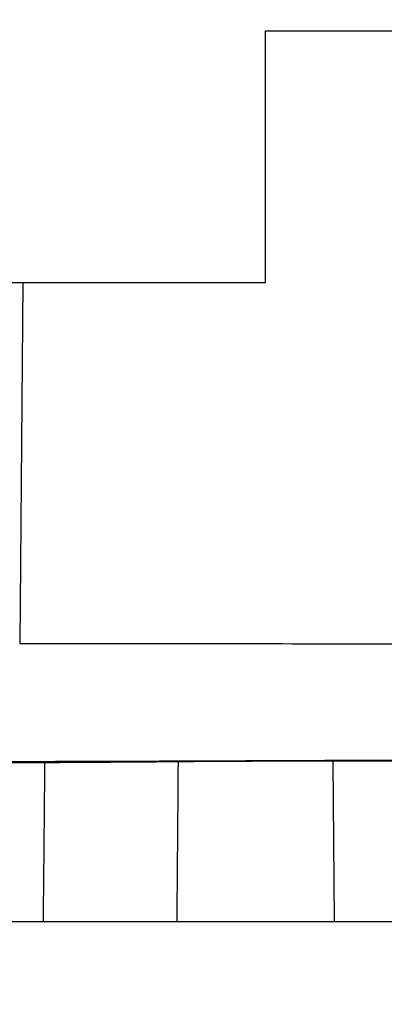
# Model space of a CAD drawing. Extents: x 107 to 1499, y 5 to 956.
# Drawn here: x 858 to 867, y 845 to 871 of the extents above; entities that cross this region are included whole.
import ezdxf

# ---------------------------------------------------------------- set-up
doc = ezdxf.new("R2010")
doc.units = 0
doc.layers.add('4', color=7, linetype='CONTINUOUS')

msp = doc.modelspace()

# ---------------------------------------------------------------- linework, layer by layer
at = {"layer": '4', "color": 40, "linetype": 'CONTINUOUS'}
for p, q in [((863.99379, 870.59436), (872.99379, 870.59436)), ((863.99379, 864.09436), (863.99379, 870.59436)), ((826.63157, 864.09436), (863.99379, 864.09436)), ((857.73552, 864.0943), (857.65418, 854.7738)), ((865.73137, 851.73257), (865.76764, 847.59436)), ((839.74379, 847.59436), (897.24379, 847.59436))]:
    msp.add_line(p, q, dxfattribs=at)
at = {"layer": '4', "color": 3, "linetype": 'CONTINUOUS'}
for points in [[(972.04606, 944.16113, 0), (969.21132, 944.16113)], [(1003.2106, 944.16113, 0), (1000.3774, 944.16113)], [(1020.2103, 944.16113, 0), (1017.377, 944.16113, 0), (1014.5438, 944.16113)], [(1034.3767, 944.16113, 0), (1031.5434, 944.16113)], [(1045.7098, 944.16114, 0), (1042.8765, 944.16114)], [(1009.6751, 953.78792, 0.00000001), (1012.6663, 953.78792)], [(1024.6253, 953.78792, 0.00000001), (1027.7093, 953.78792)], [(928.954, 953.78793), (931.94373, 953.78793), (934.93345, 953.78793), (937.92318, 953.78792, 0.00000001), (940.91291, 953.78792), (943.90263, 953.78792), (946.89236, 953.78792), (949.88209, 953.78792), (952.87181, 953.78792), (955.86154, 953.78792), (958.85126, 953.78792), (961.84099, 953.78792, 0.00000001), (964.83072, 953.78792, 0.00000001), (967.82044, 953.78791)], [(1021.6116, 951.40052, 0.00000002), (1024.6253, 951.40052, 0.00000003), (1027.7093, 951.40053, 0.00000002), (1030.6047, 951.40053, 0.00000001), (1033.2224, 951.40053, 0.00000003), (1036.5842, 951.40054, 0.00000005), (1041.7621, 951.40054, 0.00000002), (1048.5431, 951.40056)], [(989.04424, 947.2285, -0.00000003), (986.21099, 947.22851, -0.00000003), (983.3778, 947.22851, -0.00000003), (980.54443, 947.22851, -0.00000003), (977.71079, 947.22851, -0.00000003), (974.87788, 947.22851, -0.00000003), (972.04606, 947.22851, -0.00000003), (969.21132, 947.22851, -0.00000003), (966.37231, 947.22852), (963.54477, 947.22852, -0.00000002), (960.73414, 947.22852, -0.00000003), (957.87821, 947.22853, -0.00000003), (954.95558, 947.22853, -0.00000002), (952.21166, 947.22853), (949.73099, 947.22854, -0.00000003), (946.5451, 947.22854, -0.00000006), (941.63811, 947.22855, -0.00000003), (935.21199, 947.22856)], [(994.72798, 951.4005, 0.00000002), (997.71761, 951.4005, 0.00000002), (1000.7074, 951.4005, 0.00000002), (1003.6976, 951.40051, 0.00000002), (1006.6869, 951.40051, 0.00000002), (1009.6751, 951.40051, 0.00000002), (1012.6663, 951.40051, 0.00000002), (1015.6621, 951.40051, 0.00000002), (1018.6458, 951.40052)], [(988.74853, 951.4005, 0.00000002), (991.73828, 951.4005)], [(928.954, 951.40056), (931.94373, 951.40055), (934.93345, 951.40055, 0.00000002), (937.92318, 951.40054, 0.00000002), (940.91291, 951.40054, 0.00000002), (943.90263, 951.40053, 0.00000002), (946.89236, 951.40053, 0.00000002), (949.88209, 951.40052, 0.00000002), (952.87181, 951.40052, 0.00000002), (955.86154, 951.40052, 0.00000002), (958.85126, 951.40052), (961.84099, 951.40051, 0.00000002), (964.83072, 951.40051, 0.00000002), (967.82044, 951.40051, 0.00000002), (970.81017, 951.40051, 0.00000002), (973.7999, 951.40051, 0.00000002), (976.78962, 951.4005, 0.00000002), (979.77935, 951.4005, 0.00000002), (982.76908, 951.4005)], [(1011.7105, 947.22851, -0.00000003), (1008.8772, 947.22851, -0.00000003), (1006.0439, 947.22851, -0.00000003), (1003.2106, 947.22851, -0.00000003), (1000.3774, 947.22851, -0.00000003), (997.54409, 947.22851, -0.00000003), (994.71082, 947.2285, -0.00000003), (991.87754, 947.2285)], [(1028.7101, 947.22853, -0.00000003), (1025.8769, 947.22853, -0.00000003), (1023.0436, 947.22852, -0.00000003), (1020.2103, 947.22852, -0.00000003), (1017.377, 947.22852, -0.00000003), (1014.5438, 947.22851)], [(1040.0432, 947.22855, -0.00000003), (1037.21, 947.22854, -0.00000003), (1034.3767, 947.22854, -0.00000003), (1031.5434, 947.22853)], [(1045.7098, 947.22856, -0.00000003), (1042.8765, 947.22855)], [(813.26851, 950.49737, -0.00000003), (812.50099, 951.29683)], [(828.77953, 934.34068, 0.00000028), (828.33635, 934.80232, 0.00000029), (827.89317, 935.26396, 0.00000028), (827.44998, 935.7256, 0.00000027), (827.0068, 936.18724, 0.00000026), (826.56362, 936.64888, 0.00000025), (826.12044, 937.11051, 0.00000025), (825.67726, 937.57214, 0.00000024), (825.23409, 938.03378, 0.00000023), (824.79091, 938.4954, 0.00000022), (824.34773, 938.95703, 0.00000021), (823.90456, 939.41866, 0.0000002), (823.46138, 939.88028, 0.00000019), (823.01821, 940.34191, 0.00000019), (822.57504, 940.80353, 0.00000018), (822.13186, 941.26515, 0.00000017), (821.68869, 941.72677, 0.00000016), (821.24552, 942.18838, 0.00000015), (820.80235, 942.65, 0.00000014), (820.35918, 943.11162, 0.00000013), (819.91601, 943.57323, 0.00000013), (819.47284, 944.03484, 0.00000012), (819.02969, 944.49644, 0.00000011), (818.5865, 944.95807, 0.0000001), (818.14328, 945.41974, 0.00000009), (817.70017, 945.88129, 0.00000008), (817.25723, 946.34266, 0.00000007), (816.81383, 946.80451, 0.00000006), (816.36977, 947.26705, 0.00000006), (815.9275, 947.72772, 0.00000005), (815.48788, 948.18564, 0.00000004), (815.04117, 948.65094, 0.00000003), (814.58403, 949.1271, 0.00000002), (814.15484, 949.57415, 0.00000002), (813.76683, 949.97831)], [(857.228, 851.72407, 0.00001811), (857.32556, 851.72427, 0.00001751), (857.42477, 851.72448, 0.00001693), (857.52555, 851.7247, 0.0000164), (857.62795, 851.72493, 0.00001588), (857.7319, 851.72518, 0.00001542), (857.83743, 851.72543, 0.00001496), (857.94448, 851.72569, 0.00001454), (858.05308, 851.72596, 0.00001414), (858.16317, 851.72624, 0.00001377), (858.27478, 851.72653, 0.0000134), (858.38784, 851.72683, 0.00001308), (858.5024, 851.72714, 0.00001275), (858.61839, 851.72746, 0.00001246), (858.73583, 851.72779, 0.00001216), (858.85467, 851.72813, 0.0000119), (858.97495, 851.72848, 0.00001164), (859.09658, 851.72884, 0.0000114), (859.21961, 851.72921, 0.00001116), (859.34398, 851.72959, 0.00001094), (859.46973, 851.72998, 0.0000107), (859.59678, 851.73038, 0.00001045), (859.72517, 851.73079, 0.00001022), (859.85483, 851.7312, 0.00001), (859.98577, 851.73163, 0.00000979), (860.11794, 851.73206, 0.00000959), (860.25136, 851.73251, 0.0000094), (860.38596, 851.73296, 0.00000923), (860.52176, 851.73342, 0.00000906), (860.65871, 851.73389, 0.0000089), (860.79681, 851.73437, 0.00000874), (860.93602, 851.73486, 0.0000086), (861.07634, 851.73536, 0.00000846), (861.21772, 851.73587, 0.00000833), (861.36017, 851.73638, 0.00000821), (861.50364, 851.7369, 0.00000809), (861.64814, 851.73744, 0.00000798), (861.79361, 851.73798, 0.00000787), (861.94007, 851.73852, 0.00000777), (862.08746, 851.73908, 0.00000768), (862.23579, 851.73964, 0.00000759), (862.38501, 851.74021, 0.00000751), (862.53514, 851.74079, 0.00000742), (862.68611, 851.74138, 0.00000735), (862.83794, 851.74198, 0.00000728), (862.99057, 851.74258, 0.00000721), (863.14402, 851.74319, 0.00000715), (863.29823, 851.74381, 0.00000709), (863.45321, 851.74444, 0.00000703), (863.60891, 851.74507, 0.00000698), (863.76535, 851.74571, 0.00000691), (863.92248, 851.74636, 0.00000682), (864.0803, 851.74701, 0.00000673), (864.23876, 851.74767, 0.00000666), (864.39787, 851.74834, 0.00000658), (864.55757, 851.74902, 0.00000651), (864.71786, 851.7497, 0.00000645), (864.87869, 851.75039, 0.00000638), (865.04007, 851.75108, 0.00000632), (865.20195, 851.75178, 0.00000627), (865.36432, 851.75249, 0.00000621), (865.52714, 851.7532, 0.00000616), (865.69039, 851.75392, 0.00000612), (865.85406, 851.75465, 0.00000609), (866.01813, 851.75538, 0.00000603), (866.18252, 851.75611, 0.00000596), (866.34718, 851.75685, 0.00000598), (866.51232, 851.7576, 0.00000606), (866.678, 851.75836, 0.00000587), (866.84327, 851.75911, 0.00000546), (867.00778, 851.75987, 0.000006), (867.17517, 851.76064, 0.00000712), (867.34667, 851.76144, 0.00000539), (867.50782, 851.76219, 0.00000185), (867.6536, 851.76287, 0.00000757), (867.84103, 851.76376, 0.00001299), (868.1299, 851.76513, 0.00000634), (868.50833, 851.76694, 0.00000336)], [(857.65421, 854.7738), (857.65749, 854.77364, 0.03376647), (857.66723, 854.77347, 0.00296418), (857.68372, 854.7733, 0.00101539), (857.70666, 854.77314, 0.00051959), (857.7363, 854.77297, 0.00030964), (857.77233, 854.77281, 0.00020843), (857.81503, 854.77264, 0.00014795), (857.86408, 854.77248, 0.00011154), (857.91975, 854.77231, 0.00008629), (857.98175, 854.77215, 0.00006928), (858.05031, 854.77198, 0.00005641), (858.12517, 854.77182, 0.0000471), (858.20655, 854.77166, 0.0000397), (858.29418, 854.77149, 0.00003413), (858.3883, 854.77133, 0.00002934), (858.48858, 854.77116, 0.00002543), (858.5952, 854.771, 0.00002212), (858.70781, 854.77084, 0.00001939), (858.82654, 854.77067, 0.0000171), (858.95106, 854.77051, 0.0000152), (859.08151, 854.77035, 0.00001357), (859.21754, 854.77018, 0.00001218), (859.35929, 854.77002, 0.00001097), (859.50644, 854.76985, 0.00000992), (859.6591, 854.76969, 0.000009), (859.81696, 854.76952, 0.00000818), (859.98013, 854.76936, 0.00000747), (860.1483, 854.76919, 0.00000682), (860.32157, 854.76903, 0.00000625), (860.49965, 854.76886, 0.00000573), (860.68263, 854.76869, 0.00000527), (860.87022, 854.76853, 0.00000484), (861.0625, 854.76836, 0.00000446), (861.2592, 854.76819, 0.0000041), (861.46039, 854.76802, 0.00000378), (861.66579, 854.76785, 0.00000348), (861.87549, 854.76768, 0.00000321), (862.0892, 854.76751, 0.00000296), (862.30699, 854.76734, 0.00000272), (862.52861, 854.76717, 0.00000248), (862.75408, 854.76699, 0.00000222), (862.9831, 854.76682, 0.0000019), (863.21563, 854.76664, 0.00000164), (863.4514, 854.76647, 0.00000136), (863.69039, 854.76629, 0.00000112), (863.93222, 854.76611, 0.00000088), (864.1768, 854.76593, 0.00000065), (864.42423, 854.76575, 0.0000004), (864.67458, 854.76557, 0.00000023), (864.92611, 854.76538, 0.00000008), (865.17825, 854.7652, -0.0000002), (865.43657, 854.76501, -0.00000065), (865.703, 854.76481, -0.0000005), (865.95428, 854.76463, 0.00000016), (866.1824, 854.76446, -0.00000133), (866.47793, 854.76424, -0.0000031), (866.93606, 854.76389, -0.00000155), (867.53781, 854.76343, -0.00000077)]]:
    msp.add_lwpolyline(points, format="xyb", dxfattribs=at)
at = {"layer": '4', "color": 40, "linetype": 'CONTINUOUS'}
for points in [[(867.37403, 851.73069, -0.00000693), (867.33544, 851.73064, -0.00000692), (867.29709, 851.73059, -0.0000071), (867.25898, 851.73054, -0.0000075), (867.22112, 851.7305, -0.00000783), (867.18353, 851.73045, -0.00000815), (867.1462, 851.73041, -0.00000847), (867.10915, 851.73036, -0.00000884), (867.07239, 851.73032, -0.00000919), (867.03591, 851.73028, -0.00000958), (866.99973, 851.73025, -0.00000997), (866.96386, 851.73021, -0.00001039), (866.92831, 851.73018, -0.00001081), (866.89307, 851.73014, -0.00001127), (866.85816, 851.73011, -0.00001172), (866.82359, 851.73008, -0.00001222), (866.78936, 851.73006, -0.00001272), (866.75548, 851.73003, -0.00001327), (866.72197, 851.73001, -0.00001382), (866.68881, 851.72999, -0.00001442), (866.65604, 851.72997, -0.00001503), (866.62364, 851.72996, -0.00001569), (866.59163, 851.72995, -0.00001637), (866.56002, 851.72993, -0.0000171), (866.52881, 851.72993, -0.00001786), (866.49801, 851.72992, -0.00001868), (866.46764, 851.72992, -0.00001952), (866.43768, 851.72991, -0.00002044), (866.40817, 851.72991, -0.00002139), (866.37908, 851.72992, -0.00002242), (866.35046, 851.72992, -0.0000235), (866.32228, 851.72993, -0.00002468), (866.29458, 851.72994, -0.0000259), (866.26734, 851.72996, -0.00002721), (866.24059, 851.72998, -0.00002866), (866.21431, 851.73, -0.00003026), (866.18853, 851.73002, -0.00003179), (866.16325, 851.73004, -0.00003328), (866.1385, 851.73007, -0.00003556), (866.11423, 851.7301, -0.00003861), (866.09046, 851.73014, -0.00003947), (866.06731, 851.73017, -0.00003849), (866.04487, 851.73021, -0.000046), (866.02254, 851.73026, -0.00005936), (865.9996, 851.73031, -0.00007208), (865.9755, 851.73037, -0.00008712), (865.94982, 851.73045, -0.0000929), (865.92322, 851.73054, -0.00010636), (865.89641, 851.73064, -0.00011571), (865.86991, 851.73075, -0.00012196), (865.8442, 851.73087, -0.00017437), (865.81985, 851.73101, -0.00030123), (865.79749, 851.73117, -0.00028583), (865.77729, 851.73133, -0.00002522), (865.75979, 851.73148, -0.00066038), (865.74649, 851.73169, -0.00394959), (865.7391, 851.73206, -0.01573287), (865.73719, 851.73257, -0.29867585)], [(865.73719, 851.73257), (865.75081, 851.73284, 0.00175915), (865.75891, 851.7331, 0.00488349), (865.76135, 851.73334, 0.08084624), (865.75783, 851.73355, 0.03674062), (865.74746, 851.73373, 0.00376702), (865.73011, 851.73389, 0.00141477), (865.7051, 851.73401, 0.00071933), (865.67241, 851.7341, 0.00044979), (865.63143, 851.73414, 0.00030149), (865.58232, 851.73415, 0.00022155), (865.52463, 851.73411, 0.00016746), (865.45874, 851.73402, 0.00013395), (865.38442, 851.73389, 0.00010862), (865.30227, 851.73371, 0.00009153), (865.21232, 851.73348, 0.00007781), (865.11536, 851.73321, 0.000068), (865.01169, 851.73289, 0.00005988), (864.90226, 851.73253, 0.00005377), (864.7876, 851.73213, 0.00004869), (864.66874, 851.7317, 0.00004467), (864.54638, 851.73122, 0.00004139), (864.42155, 851.73072, 0.00003865), (864.29505, 851.7302, 0.00003651), (864.16781, 851.72965, 0.00003461), (864.04068, 851.72908, 0.00003325), (863.9144, 851.7285, 0.00003194), (863.78978, 851.72792, 0.00003111), (863.6674, 851.72733, 0.00003019), (863.54797, 851.72674, 0.00002985), (863.43177, 851.72615, 0.00002937), (863.31936, 851.72557, 0.00002917), (863.21117, 851.72499, 0.0000287), (863.10775, 851.72443, 0.00002929), (863.00801, 851.72388, 0.00002915), (862.91078, 851.72333, 0.00003036), (862.81434, 851.72277, 0.00003238), (862.71738, 851.7222, 0.00003445), (862.62054, 851.72161, 0.00003932), (862.52487, 851.72102, 0.00004212), (862.43116, 851.72042, 0.00004308), (862.34015, 851.71982, 0.00005386), (862.25158, 851.71921, 0.00007625), (862.1661, 851.7186, 0.00006664), (862.08778, 851.71803, 0.00002154), (862.01881, 851.71751, 0.00011795), (861.94582, 851.71689, 0.00031161), (861.85513, 851.71602, 0.00023715), (861.74926, 851.71492, 0.00015572)], [(858.30607, 851.69037), (858.25543, 851.69017, -0.00000049), (858.20484, 851.68996, -0.00000049), (858.15427, 851.68976, -0.00000049), (858.10375, 851.68955, -0.00000049), (858.05326, 851.68935, -0.00000049), (858.0028, 851.68914, -0.00000049), (857.95238, 851.68894, -0.00000049), (857.902, 851.68874, -0.00000049), (857.85166, 851.68853, -0.00000049), (857.80135, 851.68833, -0.00000049), (857.75107, 851.68813, -0.00000049), (857.70084, 851.68793, -0.00000049), (857.65064, 851.68773, -0.00000049), (857.60048, 851.68752, -0.00000049), (857.55035, 851.68732, -0.00000049), (857.50026, 851.68712, -0.00000049), (857.45021, 851.68692, -0.00000049), (857.4002, 851.68672, -0.00000049), (857.35022, 851.68652, -0.00000049), (857.30028, 851.68632, -0.00000049), (857.25038, 851.68612, -0.00000049), (857.20052, 851.68592, -0.00000049), (857.1507, 851.68572, -0.00000049), (857.10091, 851.68552, -0.00000049), (857.05115, 851.68532, -0.00000049), (857.00145, 851.68512, -0.00000049), (856.9518, 851.68492, -0.00000049), (856.90214, 851.68473, -0.0000005), (856.85244, 851.68453, -0.00000049), (856.80298, 851.68433, -0.00000046), (856.75386, 851.68413, -0.0000005), (856.70399, 851.68394, -0.0000006), (856.65299, 851.68373, -0.00000046), (856.60514, 851.68354, -0.00000016), (856.5619, 851.68337, -0.00000064), (856.50646, 851.68315, -0.0000011), (856.42117, 851.68281, -0.00000054), (856.30956, 851.68237, -0.00000029)], [(858.26604, 847.59436), (858.26704, 847.69676, -0.00000007), (858.26804, 847.79916, -0.00000007), (858.26904, 847.90156, -0.00000007), (858.27004, 848.00397, -0.00000005), (858.27104, 848.10637, -0.00000004), (858.27205, 848.20877, -0.00000003), (858.27305, 848.31117), (858.27405, 848.41357), (858.27505, 848.51597), (858.27605, 848.61837, 0.00000002), (858.27705, 848.72077, 0.00000003), (858.27806, 848.82317, 0.00000005), (858.27906, 848.92557, 0.00000006), (858.28006, 849.02797, 0.00000007), (858.28106, 849.13037, 0.00000008), (858.28206, 849.23278, 0.00000009), (858.28306, 849.33518, 0.0000001), (858.28406, 849.43758, 0.00000012), (858.28506, 849.53998, 0.00000013), (858.28607, 849.64238, 0.00000014), (858.28707, 849.74478, 0.00000015), (858.28807, 849.84718, 0.00000016), (858.28907, 849.94957, 0.00000018), (858.29007, 850.05198, 0.00000019), (858.29107, 850.15439, 0.0000002), (858.29207, 850.25678, 0.00000021), (858.29307, 850.35913, 0.00000022), (858.29407, 850.46158, 0.00000024), (858.29507, 850.56419, 0.00000024), (858.29607, 850.66638, 0.00000024), (858.29706, 850.76796, 0.00000028), (858.29807, 850.87118, 0.00000036), (858.2991, 850.97681, 0.00000027), (858.30007, 851.07598, 0.00000007), (858.30095, 851.16563, 0.00000042), (858.30207, 851.28077, 0.00000077), (858.3038, 851.45812, 0.00000038), (858.30607, 851.69037, 0.0000002)], [(861.74926, 851.71492), (861.72582, 851.71468, -0.00013422), (861.69951, 851.71442, -0.00011318), (861.67014, 851.71414, -0.00008605), (861.63845, 851.71385, -0.00006137), (861.60515, 851.71355, -0.00004777), (861.57087, 851.71325, -0.00003907), (861.53615, 851.71295, -0.00003289), (861.50157, 851.71265, -0.0000273), (861.46749, 851.71236, -0.0000253), (861.43322, 851.71208, -0.00002366), (861.39799, 851.71179, -0.00002152), (861.36184, 851.71149, -0.00002046), (861.32491, 851.71119, -0.0000194), (861.28723, 851.71089, -0.00001813), (861.24877, 851.71059, -0.00001704), (861.20958, 851.71028, -0.00001613), (861.16966, 851.70997, -0.00001528), (861.12907, 851.70965, -0.00001447), (861.0878, 851.70933, -0.00001374), (861.04591, 851.70901, -0.00001306), (861.00338, 851.70869, -0.00001245), (860.96028, 851.70837, -0.00001186), (860.91659, 851.70804, -0.00001133), (860.87237, 851.70771, -0.00001083), (860.82762, 851.70738, -0.00001038), (860.78238, 851.70704, -0.00000994), (860.73666, 851.70671, -0.00000955), (860.6905, 851.70637, -0.00000917), (860.64391, 851.70603, -0.00000883), (860.59692, 851.70569, -0.00000849), (860.54955, 851.70535, -0.00000819), (860.50183, 851.70501, -0.0000079), (860.45377, 851.70467, -0.00000764), (860.40542, 851.70433, -0.00000738), (860.35678, 851.70398, -0.00000715), (860.30789, 851.70364, -0.00000692), (860.25876, 851.7033, -0.00000672), (860.20942, 851.70295, -0.00000652), (860.15989, 851.70261, -0.00000634), (860.11021, 851.70226, -0.00000616), (860.06039, 851.70192, -0.00000601), (860.01045, 851.70157, -0.00000585), (859.96042, 851.70123, -0.00000571), (859.91033, 851.70089, -0.00000557), (859.86019, 851.70055, -0.00000545), (859.81004, 851.70021, -0.00000532), (859.75989, 851.69987, -0.00000522), (859.70978, 851.69953, -0.00000512), (859.65971, 851.69919, -0.00000502), (859.60973, 851.69886, -0.0000049), (859.55986, 851.69852, -0.00000486), (859.51008, 851.69819, -0.00000487), (859.46042, 851.69786, -0.00000468), (859.41104, 851.69753, -0.00000427), (859.3622, 851.69721, -0.00000378), (859.31422, 851.69689, -0.00000305), (859.26741, 851.69658, -0.00000286), (859.22164, 851.69628, -0.00000307), (859.17679, 851.69599, -0.00000316), (859.13273, 851.6957, -0.00000312), (859.08945, 851.69542, -0.00000311), (859.04685, 851.69514, -0.00000308), (859.00485, 851.69487, -0.00000306), (858.96336, 851.6946, -0.00000299), (858.92231, 851.69433, -0.00000291), (858.88164, 851.69407, -0.00000279), (858.84127, 851.6938, -0.0000027), (858.80105, 851.69354, -0.00000258), (858.7609, 851.69329, -0.00000239), (858.72097, 851.69303, -0.00000213), (858.68127, 851.69277, -0.00000209), (858.64076, 851.69251, -0.00000209), (858.59904, 851.69224, -0.00000156), (858.5598, 851.69199, -0.00000085), (858.52426, 851.69177, -0.00000156), (858.47745, 851.69147, -0.00000176), (858.40368, 851.69099, -0.00000077), (858.30607, 851.69037, -0.00000044)], [(861.71473, 847.59436), (861.71559, 847.69738, 0.00000002), (861.71646, 847.80039), (861.71732, 847.9034, 0.00000002), (861.71819, 848.00642, 0.00000005), (861.71905, 848.10943, 0.00000007), (861.71992, 848.21245, 0.00000009), (861.72078, 848.31546, 0.00000011), (861.72165, 848.41848, 0.00000013), (861.72251, 848.52149, 0.00000015), (861.72338, 848.62451, 0.00000017), (861.72424, 848.72752, 0.00000019), (861.72511, 848.83053, 0.00000021), (861.72597, 848.93355, 0.00000023), (861.72684, 849.03656, 0.00000025), (861.7277, 849.13958, 0.00000027), (861.72857, 849.24259, 0.00000029), (861.72943, 849.34561, 0.00000031), (861.7303, 849.44862, 0.00000033), (861.73116, 849.55163, 0.00000035), (861.73203, 849.65465, 0.00000037), (861.73289, 849.75766, 0.00000039), (861.73375, 849.86068, 0.00000041), (861.73462, 849.96369, 0.00000043), (861.73548, 850.0667, 0.00000045), (861.73634, 850.16973, 0.00000047), (861.73721, 850.27273, 0.00000049), (861.73807, 850.37569, 0.00000051), (861.73893, 850.47876, 0.00000054), (861.7398, 850.58198, 0.00000054), (861.74066, 850.68479, 0.00000052), (861.74151, 850.78698, 0.0000006), (861.74238, 850.89082, 0.00000076), (861.74327, 850.99708, 0.00000058), (861.7441, 851.09684, 0.00000017), (861.74485, 851.18704, 0.00000088), (861.74582, 851.30287, 0.00000161), (861.74731, 851.48128, 0.00000079), (861.74926, 851.71492, 0.00000041)]]:
    msp.add_lwpolyline(points, format="xyb", dxfattribs=at)

doc.saveas('drawing.dxf')
